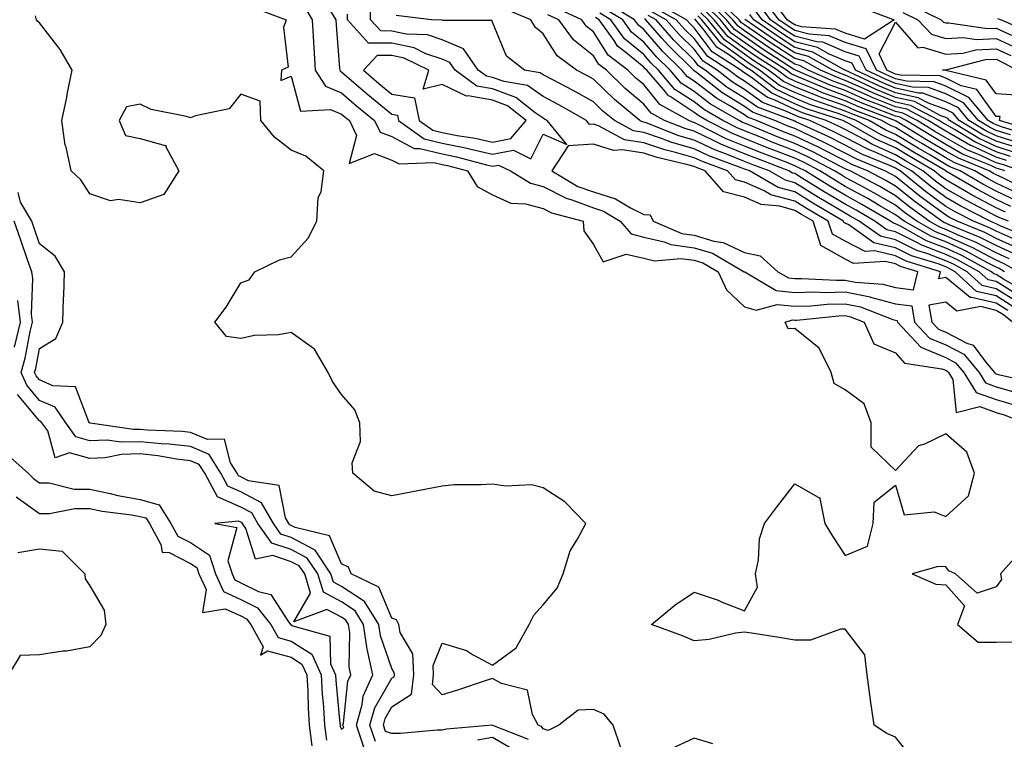
# Model space of a CAD drawing. Units: inches. Extents: x 952643 to 955283, y 7271498 to 7274138.
# Drawn here: x 954194 to 954390, y 7273579 to 7273722 of the extents above; entities that cross this region are included whole.
import ezdxf

# ---------------------------------------------------------------- set-up
doc = ezdxf.new("R2010")
doc.units = ezdxf.units.IN
doc.header["$MEASUREMENT"] = 0
doc.layers.add('Contour_95267271', color=7, linetype='Continuous', true_color=0xd2a2e7)

msp = doc.modelspace()

# ---------------------------------------------------------------- linework, layer by layer
at = {"layer": 'Contour_95267271'}
for points in [[(954360.7, 7273724.57, 3156), (954367.78, 7273721.92, 3156), (954361.89, 7273718.08, 3156), (954358.05, 7273719.25, 3156), (954356.17, 7273720.05, 3156), (954349.42, 7273720.55, 3156), (954348.05, 7273720.9, 3156), (954347.43, 7273721.3, 3156), (954346.54, 7273721.92, 3156), (954342.94, 7273726.81, 3156)], [(954255.06, 7273724.91, 3184), (954256.89, 7273721.92, 3184), (954256.96, 7273720.83, 3184), (954257.64, 7273712.33, 3184), (954257.67, 7273711.92, 3184), (954257.82, 7273711.69, 3184), (954258.05, 7273711.59, 3184), (954260.47, 7273709.5, 3184), (954263.24, 7273707.11, 3184), (954268.05, 7273703.17, 3184), (954269.13, 7273703, 3184), (954269.35, 7273701.92, 3184), (954274.44, 7273698.31, 3184), (954278.05, 7273697.43, 3184), (954282.65, 7273696.52, 3184), (954283.74, 7273696.23, 3184), (954288.05, 7273695.26, 3184), (954292.16, 7273696.03, 3184), (954295.62, 7273694.35, 3184), (954298.05, 7273699.22, 3184), (954302.79, 7273697.18, 3184), (954298.87, 7273701.92, 3184), (954298.34, 7273702.21, 3184), (954298.05, 7273702.38, 3184), (954296.52, 7273703.45, 3184), (954292.66, 7273706.53, 3184), (954288.05, 7273708.23, 3184), (954284.9, 7273708.77, 3184), (954280.59, 7273711.92, 3184), (954279.56, 7273713.43, 3184), (954278.05, 7273714.08, 3184), (954274.78, 7273715.19, 3184), (954272.46, 7273716.33, 3184), (954268.05, 7273717.27, 3184), (954263.42, 7273717.29, 3184), (954259.2, 7273721.92, 3184), (954259.19, 7273723.06, 3184)], [(954390.36, 7273664.23, 3183), (954388.05, 7273665.68, 3183), (954383.14, 7273666.83, 3183), (954382.92, 7273666.79, 3183), (954378.05, 7273670.76, 3183), (954376.64, 7273670.51, 3183), (954376.98, 7273671.92, 3183), (954370.16, 7273674.03, 3183), (954368.05, 7273675.06, 3183), (954363.94, 7273676.03, 3183), (954362.04, 7273675.91, 3183), (954358.05, 7273678, 3183), (954355.53, 7273679.4, 3183), (954354.72, 7273681.92, 3183), (954350.53, 7273684.4, 3183), (954348.05, 7273685.92, 3183), (954343.33, 7273687.2, 3183), (954342.01, 7273687.96, 3183), (954338.05, 7273689.7, 3183), (954336.28, 7273690.15, 3183), (954334.71, 7273691.92, 3183), (954329.83, 7273693.7, 3183), (954328.05, 7273694.54, 3183), (954324.38, 7273695.59, 3183), (954322.23, 7273696.1, 3183), (954318.05, 7273697.51, 3183), (954314.25, 7273698.12, 3183), (954309.07, 7273700.9, 3183), (954308.05, 7273701.23, 3183), (954307.3, 7273701.17, 3183), (954306.68, 7273701.92, 3183), (954301.17, 7273705.04, 3183), (954298.05, 7273706.7, 3183), (954294.98, 7273708.85, 3183), (954290.32, 7273709.65, 3183), (954288.05, 7273710.48, 3183), (954286.83, 7273710.7, 3183), (954285.16, 7273711.92, 3183), (954282.29, 7273716.16, 3183), (954278.05, 7273717.96, 3183), (954275.09, 7273718.96, 3183), (954270.88, 7273719.09, 3183), (954268.05, 7273719.69, 3183), (954265.83, 7273719.7, 3183), (954263.81, 7273721.92, 3183), (954263.8, 7273726.17, 3183)], [(954391.61, 7273675.48, 3175), (954388.05, 7273677.11, 3175), (954384.87, 7273678.74, 3175), (954378.75, 7273681.22, 3175), (954378.05, 7273681.53, 3175), (954377.77, 7273681.64, 3175), (954377.26, 7273681.92, 3175), (954371.94, 7273685.81, 3175), (954368.05, 7273688.89, 3175), (954366.13, 7273690, 3175), (954362.5, 7273691.92, 3175), (954359.36, 7273693.23, 3175), (954358.05, 7273693.92, 3175), (954354.02, 7273695.95, 3175), (954352.75, 7273696.62, 3175), (954348.05, 7273698.85, 3175), (954345.84, 7273699.71, 3175), (954340.46, 7273701.92, 3175), (954338.7, 7273702.57, 3175), (954338.05, 7273703.03, 3175), (954335.14, 7273704.83, 3175), (954332.49, 7273706.36, 3175), (954328.05, 7273709.74, 3175), (954326.74, 7273710.61, 3175), (954325.61, 7273711.92, 3175), (954321.81, 7273715.68, 3175), (954318.05, 7273719.98, 3175), (954316.99, 7273720.86, 3175), (954316.21, 7273721.92, 3175), (954311.13, 7273725, 3175)], [(954389.88, 7273683.75, 3170), (954388.05, 7273684.61, 3170), (954383.27, 7273687.14, 3170), (954382.18, 7273687.79, 3170), (954378.05, 7273690.15, 3170), (954377.03, 7273690.9, 3170), (954375.76, 7273691.92, 3170), (954370.9, 7273694.77, 3170), (954368.05, 7273696.49, 3170), (954364.32, 7273698.19, 3170), (954358.52, 7273701.45, 3170), (954358.05, 7273701.7, 3170), (954357.9, 7273701.77, 3170), (954357.58, 7273701.92, 3170), (954350.4, 7273704.27, 3170), (954348.05, 7273705.22, 3170), (954343.5, 7273707.37, 3170), (954339.73, 7273710.24, 3170), (954338.05, 7273711.42, 3170), (954337.74, 7273711.61, 3170), (954337.35, 7273711.92, 3170), (954331.68, 7273715.55, 3170), (954328.05, 7273720.35, 3170), (954327.26, 7273721.13, 3170), (954326.56, 7273721.92, 3170), (954321.09, 7273724.96, 3170)], [(954392.96, 7273691.92, 3164), (954389.3, 7273693.17, 3164), (954388.05, 7273693.56, 3164), (954384.99, 7273694.98, 3164), (954382.23, 7273696.1, 3164), (954378.05, 7273698.48, 3164), (954375.89, 7273699.76, 3164), (954372.34, 7273701.92, 3164), (954369.53, 7273703.4, 3164), (954368.05, 7273703.74, 3164), (954364.99, 7273704.98, 3164), (954362.17, 7273706.04, 3164), (954358.05, 7273707.87, 3164), (954355.07, 7273708.94, 3164), (954348.23, 7273711.92, 3164), (954348.11, 7273711.98, 3164), (954348.05, 7273712, 3164), (954347.83, 7273712.14, 3164), (954342.01, 7273715.88, 3164), (954338.05, 7273718.58, 3164), (954336.11, 7273719.98, 3164), (954334.52, 7273721.92, 3164), (954331.25, 7273725.12, 3164)], [(954390.11, 7273693.98, 3163), (954388.05, 7273694.63, 3163), (954383.07, 7273696.94, 3163), (954382.97, 7273697, 3163), (954378.05, 7273699.8, 3163), (954376.72, 7273700.59, 3163), (954374.52, 7273701.92, 3163), (954370.3, 7273704.17, 3163), (954368.05, 7273704.66, 3163), (954363.44, 7273706.53, 3163), (954362.87, 7273706.74, 3163), (954358.05, 7273708.88, 3163), (954355.82, 7273709.69, 3163), (954350.69, 7273711.92, 3163), (954349, 7273712.87, 3163), (954348.05, 7273713.11, 3163), (954344.64, 7273715.33, 3163), (954342.7, 7273716.57, 3163), (954338.05, 7273719.74, 3163), (954336.79, 7273720.66, 3163), (954335.76, 7273721.92, 3163), (954331.86, 7273725.73, 3163)], [(954390.92, 7273694.79, 3162), (954388.05, 7273695.7, 3162), (954383.8, 7273697.67, 3162), (954379.92, 7273700.05, 3162), (954378.05, 7273701.12, 3162), (954377.54, 7273701.41, 3162), (954376.71, 7273701.92, 3162), (954371.06, 7273704.93, 3162), (954368.05, 7273705.59, 3162), (954363.55, 7273707.42, 3162), (954361.68, 7273708.29, 3162), (954358.05, 7273709.9, 3162), (954356.57, 7273710.44, 3162), (954353.15, 7273711.92, 3162), (954349.89, 7273713.76, 3162), (954348.05, 7273714.22, 3162), (954343.38, 7273717.25, 3162), (954341.22, 7273718.75, 3162), (954338.05, 7273720.91, 3162), (954337.46, 7273721.33, 3162), (954336.99, 7273721.92, 3162), (954332.46, 7273726.33, 3162)], [(954390.89, 7273699.08, 3158), (954388.05, 7273699.98, 3158), (954386.72, 7273700.59, 3158), (954384.56, 7273701.92, 3158), (954381.6, 7273705.47, 3158), (954378.05, 7273707.21, 3158), (954374.62, 7273708.49, 3158), (954371.41, 7273708.56, 3158), (954368.05, 7273709.3, 3158), (954366.18, 7273710.05, 3158), (954362.21, 7273711.92, 3158), (954360.86, 7273714.73, 3158), (954358.05, 7273715.59, 3158), (954353.6, 7273717.47, 3158), (954352.42, 7273717.55, 3158), (954348.05, 7273718.68, 3158), (954346.09, 7273719.96, 3158), (954343.23, 7273721.92, 3158), (954341.04, 7273724.91, 3158)], [(954395.02, 7273698.89, 3157), (954389.33, 7273700.64, 3157), (954388.05, 7273701.05, 3157), (954387.45, 7273701.32, 3157), (954386.49, 7273701.92, 3157), (954382.66, 7273706.53, 3157), (954378.05, 7273708.78, 3157), (954375.76, 7273709.63, 3157), (954370.22, 7273709.75, 3157), (954368.05, 7273710.23, 3157), (954366.85, 7273710.72, 3157), (954364.28, 7273711.92, 3157), (954362.27, 7273716.14, 3157), (954358.05, 7273717.43, 3157), (954354.89, 7273718.76, 3157), (954350.92, 7273719.05, 3157), (954348.05, 7273719.79, 3157), (954346.76, 7273720.63, 3157), (954344.89, 7273721.92, 3157), (954341.99, 7273725.86, 3157)], [(954371.05, 7273724.92, 3158), (954377.13, 7273721.92, 3158), (954377.58, 7273721.45, 3158), (954378.05, 7273721.3, 3158), (954378.63, 7273721.34, 3158), (954386.32, 7273720.19, 3158), (954388.05, 7273720.27, 3158), (954391.12, 7273718.85, 3158)], [(954240.5, 7273724.37, 3182), (954247.04, 7273721.92, 3182), (954246.51, 7273720.38, 3182), (954247.43, 7273712.54, 3182), (954246.13, 7273711.92, 3182), (954246, 7273709.87, 3182), (954248.05, 7273710.7, 3182), (954249.9, 7273703.77, 3182), (954255.86, 7273704.11, 3182), (954258.05, 7273703.21, 3182), (954258.74, 7273702.61, 3182), (954259.59, 7273701.92, 3182), (954261.04, 7273698.93, 3182), (954259.53, 7273693.4, 3182), (954264.6, 7273695.37, 3182), (954268.05, 7273694.07, 3182), (954269.45, 7273693.32, 3182), (954276.36, 7273693.61, 3182), (954278.05, 7273693.2, 3182), (954279.11, 7273692.98, 3182), (954283.06, 7273691.92, 3182), (954284.99, 7273688.86, 3182), (954288.05, 7273687.2, 3182), (954291.64, 7273685.51, 3182), (954294.58, 7273685.39, 3182), (954298.05, 7273684.49, 3182), (954299.75, 7273683.62, 3182), (954306.05, 7273681.92, 3182), (954306.13, 7273680, 3182), (954308.05, 7273677.33, 3182), (954310, 7273673.87, 3182), (954314.56, 7273675.41, 3182), (954318.05, 7273674.58, 3182), (954320.21, 7273674.08, 3182), (954325.42, 7273674.55, 3182), (954328.05, 7273674.2, 3182), (954329.8, 7273673.67, 3182), (954332.82, 7273671.92, 3182), (954334.47, 7273668.34, 3182), (954338.05, 7273664.92, 3182), (954340.4, 7273664.27, 3182), (954344.54, 7273665.43, 3182), (954348.05, 7273665.05, 3182), (954351.26, 7273665.13, 3182), (954354.51, 7273665.46, 3182), (954358.05, 7273665.55, 3182), (954361.08, 7273664.95, 3182), (954367.55, 7273662.42, 3182), (954368.05, 7273662.28, 3182), (954368.37, 7273662.24, 3182), (954368.43, 7273661.92, 3182), (954373.07, 7273656.94, 3182), (954378.05, 7273654.87, 3182), (954379.99, 7273653.86, 3182), (954381.62, 7273651.92, 3182), (954384.08, 7273647.95, 3182), (954388.05, 7273646.54, 3182), (954391.64, 7273645.51, 3182)], [(954250.65, 7273724.52, 3183), (954252.23, 7273721.92, 3183), (954252.48, 7273717.49, 3183), (954252.52, 7273716.39, 3183), (954252.78, 7273711.92, 3183), (954254.85, 7273708.72, 3183), (954258.05, 7273707.4, 3183), (954260.99, 7273704.86, 3183), (954264.61, 7273701.92, 3183), (954265.74, 7273699.61, 3183), (954268.05, 7273698.73, 3183), (954272.48, 7273696.35, 3183), (954273.57, 7273696.4, 3183), (954278.05, 7273695.31, 3183), (954280.88, 7273694.75, 3183), (954286.82, 7273693.15, 3183), (954288.05, 7273692.87, 3183), (954289.22, 7273693.09, 3183), (954291.62, 7273691.92, 3183), (954295.59, 7273689.46, 3183), (954298.05, 7273688.82, 3183), (954302.62, 7273686.49, 3183), (954303.8, 7273686.17, 3183), (954308.05, 7273684.6, 3183), (954310.09, 7273683.96, 3183), (954313.41, 7273681.92, 3183), (954315.54, 7273679.41, 3183), (954318.05, 7273678.8, 3183), (954322.09, 7273677.88, 3183), (954323.43, 7273677.3, 3183), (954328.05, 7273676.68, 3183), (954331.7, 7273675.57, 3183), (954338.02, 7273671.92, 3183), (954338.03, 7273671.9, 3183), (954338.05, 7273671.88, 3183), (954338.11, 7273671.86, 3183), (954344.33, 7273668.2, 3183), (954348.05, 7273667.79, 3183), (954352.06, 7273667.91, 3183), (954353.94, 7273667.81, 3183), (954358.05, 7273667.91, 3183), (954363.03, 7273666.9, 3183), (954363.09, 7273666.88, 3183), (954368.05, 7273665.51, 3183), (954371.28, 7273665.15, 3183), (954371.87, 7273661.92, 3183), (954374.85, 7273658.72, 3183), (954378.05, 7273657.39, 3183), (954381.65, 7273655.52, 3183), (954384.66, 7273651.92, 3183), (954385.96, 7273649.83, 3183), (954388.05, 7273649.08, 3183), (954392.01, 7273647.96, 3183)], [(954392.12, 7273665.99, 3181), (954388.05, 7273668.53, 3181), (954385.31, 7273669.18, 3181), (954382.3, 7273671.92, 3181), (954379.56, 7273673.43, 3181), (954378.05, 7273674.1, 3181), (954374.51, 7273675.46, 3181), (954372.29, 7273676.16, 3181), (954368.05, 7273678.25, 3181), (954365.07, 7273678.94, 3181), (954360.86, 7273681.92, 3181), (954359.09, 7273682.96, 3181), (954358.05, 7273683.53, 3181), (954354.06, 7273685.91, 3181), (954352.8, 7273686.67, 3181), (954348.05, 7273689.57, 3181), (954346.2, 7273690.07, 3181), (954342.97, 7273691.92, 3181), (954339.41, 7273693.28, 3181), (954338.05, 7273693.82, 3181), (954334.85, 7273695.12, 3181), (954332.21, 7273696.08, 3181), (954328.05, 7273698.03, 3181), (954325.04, 7273698.91, 3181), (954318.51, 7273701.46, 3181), (954318.05, 7273701.62, 3181), (954317.79, 7273701.66, 3181), (954317.3, 7273701.92, 3181), (954312.22, 7273706.09, 3181), (954308.05, 7273710.15, 3181), (954306.91, 7273710.78, 3181), (954304.73, 7273711.92, 3181), (954300.88, 7273714.75, 3181), (954298.05, 7273719.11, 3181), (954296.54, 7273720.41, 3181), (954295.66, 7273721.92, 3181), (954290.3, 7273724.17, 3181)], [(954393, 7273666.87, 3180), (954388.05, 7273669.95, 3180), (954386.46, 7273670.33, 3180), (954384.71, 7273671.92, 3180), (954380.41, 7273674.28, 3180), (954378.05, 7273675.34, 3180), (954373.3, 7273677.17, 3180), (954372.17, 7273677.8, 3180), (954368.05, 7273679.84, 3180), (954366.36, 7273680.23, 3180), (954363.98, 7273681.92, 3180), (954360.25, 7273684.12, 3180), (954358.05, 7273685.31, 3180), (954353.91, 7273687.78, 3180), (954349.41, 7273690.56, 3180), (954348.05, 7273691.39, 3180), (954347.63, 7273691.5, 3180), (954346.91, 7273691.92, 3180), (954340.49, 7273694.36, 3180), (954338.05, 7273695.34, 3180), (954333.37, 7273697.24, 3180), (954332.06, 7273697.91, 3180), (954328.05, 7273699.79, 3180), (954326.4, 7273700.27, 3180), (954322.17, 7273701.92, 3180), (954319.52, 7273703.39, 3180), (954318.05, 7273705.2, 3180), (954314.39, 7273708.26, 3180), (954310.64, 7273711.92, 3180), (954309.17, 7273713.04, 3180), (954308.05, 7273714.8, 3180), (954304.09, 7273717.96, 3180), (954301.19, 7273721.92, 3180), (954299.04, 7273722.91, 3180)], [(954393.99, 7273667.86, 3179), (954389.5, 7273670.47, 3179), (954388.05, 7273671.37, 3179), (954387.61, 7273671.48, 3179), (954387.12, 7273671.92, 3179), (954381.27, 7273675.14, 3179), (954378.05, 7273676.58, 3179), (954374.19, 7273678.06, 3179), (954369.03, 7273680.94, 3179), (954368.05, 7273681.43, 3179), (954367.65, 7273681.52, 3179), (954367.09, 7273681.92, 3179), (954361.4, 7273685.27, 3179), (954358.05, 7273687.09, 3179), (954355.02, 7273688.89, 3179), (954350.12, 7273691.92, 3179), (954348.76, 7273692.63, 3179), (954348.05, 7273692.96, 3179), (954346.34, 7273693.63, 3179), (954341.58, 7273695.45, 3179), (954338.05, 7273696.85, 3179), (954334.45, 7273698.32, 3179), (954328.76, 7273701.21, 3179), (954328.05, 7273701.54, 3179), (954327.76, 7273701.63, 3179), (954327.01, 7273701.92, 3179), (954321.25, 7273705.12, 3179), (954318.05, 7273709.06, 3179), (954316.49, 7273710.36, 3179), (954314.9, 7273711.92, 3179), (954311.01, 7273714.88, 3179), (954308.05, 7273719.54, 3179), (954306.72, 7273720.59, 3179), (954305.76, 7273721.92, 3179), (954300.47, 7273724.34, 3179)], [(954392.43, 7273671.92, 3177), (954389.64, 7273673.51, 3177), (954388.05, 7273674.23, 3177), (954383.27, 7273676.7, 3177), (954382.98, 7273676.85, 3177), (954378.05, 7273679.05, 3177), (954375.98, 7273679.85, 3177), (954372.27, 7273681.92, 3177), (954369.83, 7273683.7, 3177), (954368.05, 7273685.11, 3177), (954363.73, 7273687.6, 3177), (954360.83, 7273689.14, 3177), (954358.05, 7273690.65, 3177), (954357.25, 7273691.12, 3177), (954355.96, 7273691.92, 3177), (954350.76, 7273694.63, 3177), (954348.05, 7273695.91, 3177), (954343.72, 7273697.59, 3177), (954341.44, 7273698.53, 3177), (954338.05, 7273699.89, 3177), (954336.6, 7273700.47, 3177), (954333.77, 7273701.92, 3177), (954330.15, 7273704.02, 3177), (954328.05, 7273705.61, 3177), (954324.24, 7273708.11, 3177), (954320.97, 7273711.92, 3177), (954319.5, 7273713.37, 3177), (954318.05, 7273715.03, 3177), (954314.26, 7273718.13, 3177), (954311.55, 7273721.92, 3177), (954309.37, 7273723.24, 3177)], [(954390.63, 7273674.5, 3176), (954388.05, 7273675.67, 3176), (954383.93, 7273677.8, 3176), (954380.99, 7273678.98, 3176), (954378.05, 7273680.29, 3176), (954376.88, 7273680.75, 3176), (954374.77, 7273681.92, 3176), (954370.88, 7273684.75, 3176), (954368.05, 7273687.01, 3176), (954364.93, 7273688.8, 3176), (954359.04, 7273691.92, 3176), (954358.34, 7273692.21, 3176), (954358.05, 7273692.36, 3176), (954357.15, 7273692.82, 3176), (954351.75, 7273695.62, 3176), (954348.05, 7273697.38, 3176), (954344.78, 7273698.65, 3176), (954338.9, 7273701.07, 3176), (954338.05, 7273701.41, 3176), (954337.69, 7273701.56, 3176), (954336.98, 7273701.92, 3176), (954331.32, 7273705.19, 3176), (954328.05, 7273707.67, 3176), (954325.49, 7273709.36, 3176), (954323.28, 7273711.92, 3176), (954320.65, 7273714.52, 3176), (954318.05, 7273717.51, 3176), (954315.62, 7273719.49, 3176), (954313.88, 7273721.92, 3176), (954310.25, 7273724.12, 3176)], [(954394.76, 7273678.63, 3172), (954389, 7273680.97, 3172), (954388.05, 7273681.4, 3172), (954387.71, 7273681.58, 3172), (954386.86, 7273681.92, 3172), (954381.05, 7273684.92, 3172), (954378.05, 7273686.64, 3172), (954375.01, 7273688.88, 3172), (954371.22, 7273691.92, 3172), (954369.22, 7273693.09, 3172), (954368.05, 7273693.8, 3172), (954364.59, 7273695.38, 3172), (954362.42, 7273696.29, 3172), (954358.05, 7273698.59, 3172), (954355.83, 7273699.7, 3172), (954351.05, 7273701.92, 3172), (954348.79, 7273702.66, 3172), (954348.05, 7273702.96, 3172), (954346.09, 7273703.88, 3172), (954341.66, 7273705.53, 3172), (954338.05, 7273708.06, 3172), (954335.67, 7273709.54, 3172), (954332.64, 7273711.92, 3172), (954329.84, 7273713.71, 3172), (954328.05, 7273716.07, 3172), (954325.11, 7273718.98, 3172), (954322.52, 7273721.92, 3172), (954319.65, 7273723.52, 3172)], [(954390.48, 7273681.92, 3171), (954388.76, 7273682.63, 3171), (954388.05, 7273682.96, 3171), (954385.81, 7273684.16, 3171), (954382.17, 7273686.04, 3171), (954378.05, 7273688.39, 3171), (954376.02, 7273689.89, 3171), (954373.5, 7273691.92, 3171), (954370.06, 7273693.93, 3171), (954368.05, 7273695.14, 3171), (954363.39, 7273697.26, 3171), (954361.81, 7273698.16, 3171), (954358.05, 7273700.14, 3171), (954356.87, 7273700.74, 3171), (954354.32, 7273701.92, 3171), (954349.59, 7273703.46, 3171), (954348.05, 7273704.09, 3171), (954343.94, 7273706.03, 3171), (954342.64, 7273706.51, 3171), (954338.05, 7273709.74, 3171), (954336.7, 7273710.57, 3171), (954334.99, 7273711.92, 3171), (954330.76, 7273714.63, 3171), (954328.05, 7273718.21, 3171), (954326.18, 7273720.05, 3171), (954324.53, 7273721.92, 3171), (954320.36, 7273724.23, 3171)], [(954392.59, 7273687.38, 3167), (954388.05, 7273689.52, 3167), (954386.49, 7273690.36, 3167), (954383.81, 7273691.92, 3167), (954379.72, 7273693.59, 3167), (954378.05, 7273694.54, 3167), (954373.41, 7273697.28, 3167), (954371.58, 7273698.39, 3167), (954368.05, 7273700.52, 3167), (954367.09, 7273700.96, 3167), (954365.37, 7273701.92, 3167), (954360.06, 7273703.93, 3167), (954358.05, 7273704.82, 3167), (954353.51, 7273706.46, 3167), (954352.82, 7273706.69, 3167), (954348.05, 7273708.61, 3167), (954345.8, 7273709.67, 3167), (954342.84, 7273711.92, 3167), (954339.92, 7273713.8, 3167), (954338.05, 7273715.07, 3167), (954334.08, 7273717.95, 3167), (954330.83, 7273721.92, 3167), (954329.43, 7273723.3, 3167)], [(954394.26, 7273688.13, 3166), (954389.49, 7273690.48, 3166), (954388.05, 7273691.16, 3166), (954387.55, 7273691.42, 3166), (954386.7, 7273691.92, 3166), (954380.56, 7273694.43, 3166), (954378.05, 7273695.86, 3166), (954374.24, 7273698.11, 3166), (954368.19, 7273701.78, 3166), (954368.05, 7273701.86, 3166), (954368.01, 7273701.88, 3166), (954367.94, 7273701.92, 3166), (954360.76, 7273704.63, 3166), (954358.05, 7273705.84, 3166), (954353.58, 7273707.45, 3166), (954351.7, 7273708.27, 3166), (954348.05, 7273709.74, 3166), (954346.57, 7273710.44, 3166), (954344.62, 7273711.92, 3166), (954340.62, 7273714.49, 3166), (954338.05, 7273716.24, 3166), (954334.75, 7273718.62, 3166), (954332.06, 7273721.92, 3166), (954330.03, 7273723.9, 3166)], [(954389.76, 7273691.92, 3165), (954388.49, 7273692.36, 3165), (954388.05, 7273692.5, 3165), (954386.99, 7273692.98, 3165), (954381.4, 7273695.27, 3165), (954378.05, 7273697.17, 3165), (954375.06, 7273698.93, 3165), (954370.15, 7273701.92, 3165), (954368.78, 7273702.65, 3165), (954368.05, 7273702.81, 3165), (954366.56, 7273703.41, 3165), (954361.47, 7273705.34, 3165), (954358.05, 7273706.85, 3165), (954354.33, 7273708.2, 3165), (954349.81, 7273710.16, 3165), (954348.05, 7273710.87, 3165), (954347.34, 7273711.21, 3165), (954346.4, 7273711.92, 3165), (954341.31, 7273715.18, 3165), (954338.05, 7273717.41, 3165), (954335.43, 7273719.3, 3165), (954333.29, 7273721.92, 3165), (954330.64, 7273724.51, 3165)], [(954392.54, 7273696.41, 3160), (954388.05, 7273697.84, 3160), (954385.27, 7273699.14, 3160), (954380.73, 7273701.92, 3160), (954379.51, 7273703.38, 3160), (954378.05, 7273704.09, 3160), (954374.59, 7273705.38, 3160), (954372.58, 7273706.45, 3160), (954368.05, 7273707.45, 3160), (954364.87, 7273708.74, 3160), (954358.07, 7273711.92, 3160), (954358.06, 7273711.93, 3160), (954358.03, 7273711.94, 3160), (954351.65, 7273715.52, 3160), (954348.05, 7273716.45, 3160), (954344.73, 7273718.6, 3160), (954339.92, 7273721.92, 3160), (954339.13, 7273723, 3160)], [(954392.46, 7273697.51, 3159), (954388.05, 7273698.91, 3159), (954385.99, 7273699.86, 3159), (954382.64, 7273701.92, 3159), (954380.56, 7273704.43, 3159), (954378.05, 7273705.65, 3159), (954373.48, 7273707.35, 3159), (954372.6, 7273707.37, 3159), (954368.05, 7273708.38, 3159), (954365.53, 7273709.4, 3159), (954360.14, 7273711.92, 3159), (954359.47, 7273713.34, 3159), (954358.05, 7273713.77, 3159), (954354.87, 7273715.1, 3159), (954352.54, 7273716.41, 3159), (954348.05, 7273717.56, 3159), (954345.41, 7273719.28, 3159), (954341.58, 7273721.92, 3159), (954340.08, 7273723.95, 3159)], [(954369.51, 7273723.38, 3157), (954372.49, 7273721.92, 3157), (954375.2, 7273719.07, 3157), (954378.05, 7273718.19, 3157), (954381.54, 7273718.43, 3157), (954384.17, 7273718.04, 3157), (954388.05, 7273718.22, 3157), (954392.36, 7273716.23, 3157)], [(954313.54, 7273577.41, 3182), (954312.01, 7273581.92, 3182), (954310.21, 7273584.08, 3182), (954308.05, 7273585.04, 3182), (954305.06, 7273584.91, 3182), (954301.21, 7273581.92, 3182), (954299.09, 7273580.88, 3182), (954298.05, 7273581.15, 3182), (954297.78, 7273581.65, 3182), (954297.1, 7273581.92, 3182), (954295.96, 7273584.01, 3182), (954294.96, 7273588.83, 3182), (954289.8, 7273590.17, 3182), (954288.05, 7273591.19, 3182), (954286.99, 7273590.86, 3182), (954281.09, 7273588.88, 3182), (954278.05, 7273587.96, 3182), (954276.08, 7273589.95, 3182), (954276.32, 7273591.92, 3182), (954276.21, 7273593.76, 3182), (954278.05, 7273598.19, 3182), (954282.84, 7273596.71, 3182), (954284.02, 7273595.95, 3182), (954288.05, 7273593.82, 3182), (954292.69, 7273597.28, 3182), (954295.32, 7273601.92, 3182), (954296.24, 7273603.73, 3182), (954298.05, 7273605.82, 3182), (954300.88, 7273609.09, 3182), (954302.06, 7273611.92, 3182), (954303.46, 7273616.51, 3182), (954304.93, 7273618.8, 3182), (954306.56, 7273621.92, 3182), (954302.4, 7273626.27, 3182), (954298.05, 7273629.05, 3182), (954295.76, 7273629.63, 3182), (954290.6, 7273629.37, 3182), (954288.05, 7273629.77, 3182), (954285.73, 7273629.6, 3182), (954280.39, 7273629.58, 3182), (954278.05, 7273629.37, 3182), (954274.9, 7273628.77, 3182), (954271.79, 7273628.18, 3182), (954268.05, 7273627.46, 3182), (954264.51, 7273628.38, 3182), (954260.31, 7273631.92, 3182), (954260.12, 7273633.99, 3182), (954261.78, 7273638.19, 3182), (954261.65, 7273641.92, 3182), (954260.66, 7273644.53, 3182), (954258.05, 7273647.57, 3182), (954256.24, 7273650.11, 3182), (954255.36, 7273651.92, 3182), (954252.66, 7273656.53, 3182), (954248.05, 7273659.82, 3182), (954245.53, 7273659.4, 3182), (954240.72, 7273659.25, 3182), (954238.05, 7273658.64, 3182), (954235.17, 7273659.04, 3182), (954232.89, 7273661.92, 3182), (954235.09, 7273664.88, 3182), (954238.05, 7273669.72, 3182), (954239.67, 7273670.3, 3182), (954240.8, 7273671.92, 3182), (954245.72, 7273674.25, 3182), (954248.05, 7273674.88, 3182), (954251.41, 7273678.56, 3182), (954253.12, 7273681.92, 3182), (954253.4, 7273686.57, 3182), (954254, 7273687.87, 3182), (954254.53, 7273691.92, 3182), (954250.95, 7273694.82, 3182), (954248.05, 7273696.03, 3182), (954244.74, 7273698.61, 3182), (954241.98, 7273701.92, 3182), (954241.88, 7273705.75, 3182), (954238.05, 7273707.18, 3182), (954235.73, 7273704.24, 3182), (954229.02, 7273702.89, 3182), (954228.05, 7273702.45, 3182), (954227.27, 7273702.7, 3182), (954220.24, 7273704.11, 3182), (954218.05, 7273705.16, 3182), (954215.35, 7273704.62, 3182), (954213.86, 7273701.92, 3182), (954215.1, 7273698.97, 3182), (954218.05, 7273698.35, 3182), (954223.02, 7273696.95, 3182), (954223.17, 7273697.04, 3182), (954223.1, 7273696.87, 3182), (954225.75, 7273691.92, 3182), (954222.73, 7273687.24, 3182), (954218.05, 7273685.56, 3182), (954213.72, 7273686.25, 3182), (954212.12, 7273685.99, 3182), (954208.05, 7273687.38, 3182), (954206.28, 7273690.15, 3182), (954204.36, 7273691.92, 3182), (954203.31, 7273696.66, 3182), (954203.17, 7273697.04, 3182), (954202.45, 7273701.92, 3182), (954203.46, 7273706.51, 3182), (954203.63, 7273707.5, 3182), (954204.52, 7273711.92, 3182), (954202.16, 7273716.03, 3182), (954198.05, 7273721.3, 3182), (954197.72, 7273721.59, 3182), (954197.48, 7273721.92, 3182), (954197.24, 7273722.73, 3182)], [(954391.24, 7273665.11, 3182), (954388.05, 7273667.11, 3182), (954384.15, 7273668.02, 3182), (954379.89, 7273671.92, 3182), (954378.7, 7273672.57, 3182), (954378.05, 7273672.87, 3182), (954376.52, 7273673.45, 3182), (954371.22, 7273675.09, 3182), (954368.05, 7273676.66, 3182), (954363.78, 7273677.65, 3182), (954358.77, 7273681.2, 3182), (954358.05, 7273681.58, 3182), (954357.83, 7273681.7, 3182), (954357.76, 7273681.92, 3182), (954351.66, 7273685.53, 3182), (954348.05, 7273687.74, 3182), (954344.77, 7273688.64, 3182), (954339.04, 7273691.92, 3182), (954338.32, 7273692.19, 3182), (954338.05, 7273692.3, 3182), (954337.41, 7273692.56, 3182), (954331.02, 7273694.89, 3182), (954328.05, 7273696.29, 3182), (954323.67, 7273697.55, 3182), (954321.61, 7273698.36, 3182), (954318.05, 7273699.57, 3182), (954316.02, 7273699.89, 3182), (954312.23, 7273701.92, 3182), (954309.93, 7273703.8, 3182), (954308.05, 7273705.64, 3182), (954304.02, 7273707.89, 3182), (954299.99, 7273709.98, 3182), (954298.05, 7273711.01, 3182), (954297.51, 7273711.38, 3182), (954294.4, 7273711.92, 3182), (954290.83, 7273714.7, 3182), (954288.05, 7273721.47, 3182), (954287.93, 7273721.8, 3182), (954278.2, 7273721.77, 3182), (954278.05, 7273721.83, 3182), (954277.98, 7273721.85, 3182), (954275.91, 7273721.92, 3182), (954268.9, 7273722.77, 3182)], [(954389.72, 7273671.92, 3178), (954388.66, 7273672.53, 3178), (954388.05, 7273672.8, 3178), (954386.22, 7273673.75, 3178), (954382.13, 7273676, 3178), (954378.05, 7273677.82, 3178), (954375.09, 7273678.96, 3178), (954369.78, 7273681.92, 3178), (954368.78, 7273682.65, 3178), (954368.05, 7273683.23, 3178), (954364.96, 7273685.01, 3178), (954362.55, 7273686.42, 3178), (954358.05, 7273688.86, 3178), (954356.14, 7273690.01, 3178), (954353.04, 7273691.92, 3178), (954349.76, 7273693.63, 3178), (954348.05, 7273694.44, 3178), (954343.93, 7273696.04, 3178), (954342.66, 7273696.53, 3178), (954338.05, 7273698.38, 3178), (954335.53, 7273699.4, 3178), (954330.57, 7273701.92, 3178), (954328.97, 7273702.84, 3178), (954328.05, 7273703.54, 3178), (954323.29, 7273706.68, 3178), (954322.98, 7273706.85, 3178), (954322.38, 7273707.59, 3178), (954318.65, 7273711.92, 3178), (954318.34, 7273712.21, 3178), (954318.05, 7273712.55, 3178), (954314.51, 7273715.46, 3178), (954312.85, 7273716.72, 3178), (954312.17, 7273717.8, 3178), (954309.21, 7273721.92, 3178), (954308.49, 7273722.36, 3178)], [(954392.61, 7273676.48, 3174), (954388.05, 7273678.53, 3174), (954385.81, 7273679.68, 3174), (954380.3, 7273681.92, 3174), (954378.81, 7273682.68, 3174), (954378.05, 7273683.12, 3174), (954373.44, 7273686.53, 3174), (954372.99, 7273686.86, 3174), (954368.05, 7273690.79, 3174), (954367.33, 7273691.2, 3174), (954365.97, 7273691.92, 3174), (954360.37, 7273694.24, 3174), (954358.05, 7273695.47, 3174), (954353.76, 7273697.63, 3174), (954351.1, 7273698.87, 3174), (954348.05, 7273700.33, 3174), (954346.9, 7273700.77, 3174), (954344.1, 7273701.92, 3174), (954339.69, 7273703.56, 3174), (954338.05, 7273704.71, 3174), (954333.6, 7273707.47, 3174), (954328.52, 7273711.45, 3174), (954328.05, 7273711.81, 3174), (954327.98, 7273711.85, 3174), (954327.92, 7273711.92, 3174), (954322.96, 7273716.83, 3174), (954321.68, 7273718.29, 3174), (954318.48, 7273721.92, 3174), (954318.21, 7273722.08, 3174)], [(954391.61, 7273678.36, 3173), (954388.05, 7273679.97, 3173), (954386.76, 7273680.63, 3173), (954383.58, 7273681.92, 3173), (954379.93, 7273683.8, 3173), (954378.05, 7273684.88, 3173), (954374, 7273687.87, 3173), (954368.96, 7273691.92, 3173), (954368.38, 7273692.25, 3173), (954368.05, 7273692.46, 3173), (954367.06, 7273692.91, 3173), (954361.4, 7273695.27, 3173), (954358.05, 7273697.03, 3173), (954354.8, 7273698.67, 3173), (954348.28, 7273701.69, 3173), (954348.05, 7273701.79, 3173), (954347.96, 7273701.83, 3173), (954347.75, 7273701.92, 3173), (954340.68, 7273704.55, 3173), (954338.05, 7273706.39, 3173), (954334.63, 7273708.5, 3173), (954330.28, 7273711.92, 3173), (954328.92, 7273712.79, 3173), (954328.05, 7273713.94, 3173), (954324.04, 7273717.91, 3173), (954320.5, 7273721.92, 3173), (954318.93, 7273722.8, 3173)], [(954390.99, 7273684.86, 3169), (954388.05, 7273686.25, 3169), (954384.35, 7273688.22, 3169), (954378.08, 7273691.89, 3169), (954378.03, 7273691.92, 3169), (954371.74, 7273695.61, 3169), (954368.05, 7273697.83, 3169), (954365.24, 7273699.11, 3169), (954360.25, 7273701.92, 3169), (954358.66, 7273702.53, 3169), (954358.05, 7273702.79, 3169), (954356.68, 7273703.29, 3169), (954351.2, 7273705.07, 3169), (954348.05, 7273706.34, 3169), (954344.27, 7273708.14, 3169), (954339.3, 7273711.92, 3169), (954338.54, 7273712.41, 3169), (954338.05, 7273712.74, 3169), (954335.1, 7273714.87, 3169), (954332.6, 7273716.47, 3169), (954329.8, 7273720.17, 3169), (954328.37, 7273721.92, 3169), (954328.21, 7273722.08, 3169)], [(954392.1, 7273685.97, 3168), (954388.05, 7273687.88, 3168), (954385.41, 7273689.28, 3168), (954380.92, 7273691.92, 3168), (954378.88, 7273692.75, 3168), (954378.05, 7273693.23, 3168), (954374.87, 7273695.1, 3168), (954372.57, 7273696.44, 3168), (954368.05, 7273699.18, 3168), (954366.17, 7273700.04, 3168), (954362.82, 7273701.92, 3168), (954359.36, 7273703.23, 3168), (954358.05, 7273703.8, 3168), (954355.1, 7273704.87, 3168), (954352.01, 7273705.88, 3168), (954348.05, 7273707.48, 3168), (954345.03, 7273708.9, 3168), (954341.08, 7273711.92, 3168), (954339.23, 7273713.1, 3168), (954338.05, 7273713.9, 3168), (954333.39, 7273717.26, 3168), (954329.6, 7273721.92, 3168), (954328.82, 7273722.69, 3168)], [(954391.73, 7273695.6, 3161), (954388.05, 7273696.77, 3161), (954384.53, 7273698.4, 3161), (954378.8, 7273701.92, 3161), (954378.46, 7273702.33, 3161), (954378.05, 7273702.53, 3161), (954377.08, 7273702.89, 3161), (954371.82, 7273705.69, 3161), (954368.05, 7273706.52, 3161), (954364.2, 7273708.07, 3161), (954359.86, 7273710.11, 3161), (954358.05, 7273710.91, 3161), (954357.31, 7273711.18, 3161), (954355.61, 7273711.92, 3161), (954350.77, 7273714.64, 3161), (954348.05, 7273715.34, 3161), (954344.06, 7273717.93, 3161), (954338.27, 7273721.92, 3161), (954338.18, 7273722.05, 3161)], [(954395.86, 7273699.73, 3156), (954388.71, 7273701.92, 3156), (954388.83, 7273702.7, 3156), (954388.05, 7273702.75, 3156), (954384.21, 7273708.08, 3156), (954381.14, 7273708.83, 3156), (954378.05, 7273710.34, 3156), (954376.9, 7273710.77, 3156), (954369.03, 7273710.94, 3156), (954368.05, 7273711.16, 3156), (954367.5, 7273711.37, 3156), (954366.35, 7273711.92, 3156), (954364.8, 7273715.17, 3156), (954368.05, 7273721.45, 3156), (954372.5, 7273716.37, 3156), (954373.5, 7273716.47, 3156), (954378.05, 7273715.07, 3156), (954381.44, 7273715.31, 3156), (954384, 7273715.97, 3156), (954388.05, 7273716.16, 3156), (954390.95, 7273714.82, 3156)], [(954388.33, 7273722.2, 3159), (954389.06, 7273721.92, 3159), (954395.34, 7273719.21, 3159)], [(954393, 7273706.87, 3155), (954388.05, 7273707.2, 3155), (954386.08, 7273709.95, 3155), (954378.09, 7273711.88, 3155), (954378.05, 7273711.9, 3155), (954378.03, 7273711.9, 3155), (954377.37, 7273711.92, 3155), (954377.99, 7273711.98, 3155), (954378.05, 7273711.96, 3155), (954378.09, 7273711.96, 3155), (954385.96, 7273714.01, 3155), (954388.05, 7273714.11, 3155), (954389.54, 7273713.41, 3155), (954392.26, 7273711.92, 3155)], [(954295.18, 7273579.05, 3183), (954288.11, 7273581.86, 3183), (954288.05, 7273581.9, 3183), (954288.02, 7273581.89, 3183), (954278.86, 7273581.11, 3183), (954278.05, 7273580.9, 3183), (954277.02, 7273580.89, 3183), (954269.73, 7273580.24, 3183), (954268.05, 7273580.23, 3183), (954266.77, 7273580.64, 3183), (954266.35, 7273581.92, 3183), (954266.72, 7273583.25, 3183), (954268.05, 7273585.53, 3183), (954271.94, 7273588.03, 3183), (954272.42, 7273591.92, 3183), (954272.18, 7273596.05, 3183), (954269.7, 7273600.27, 3183), (954269.41, 7273601.92, 3183), (954268.93, 7273602.8, 3183), (954268.05, 7273603.16, 3183), (954265.43, 7273609.3, 3183), (954259.96, 7273611.92, 3183), (954259.39, 7273613.26, 3183), (954258.05, 7273613.93, 3183), (954255.65, 7273619.52, 3183), (954248.85, 7273621.12, 3183), (954248.05, 7273621.54, 3183), (954247.77, 7273621.64, 3183), (954247.56, 7273621.92, 3183), (954246.93, 7273623.04, 3183), (954245.63, 7273629.5, 3183), (954239.55, 7273630.42, 3183), (954238.05, 7273631.22, 3183), (954237.56, 7273631.43, 3183), (954237.3, 7273631.92, 3183), (954235.99, 7273633.98, 3183), (954234.8, 7273638.67, 3183), (954231.39, 7273638.58, 3183), (954228.05, 7273640.03, 3183), (954226.35, 7273640.22, 3183), (954219.51, 7273640.46, 3183), (954218.05, 7273640.61, 3183), (954216.7, 7273640.57, 3183), (954208.09, 7273641.88, 3183), (954208.05, 7273641.88, 3183), (954208.02, 7273641.89, 3183), (954207.99, 7273641.92, 3183), (954207.87, 7273642.1, 3183), (954205.19, 7273649.06, 3183), (954200.69, 7273649.28, 3183), (954198.05, 7273650.46, 3183), (954197.39, 7273651.26, 3183), (954197.08, 7273651.92, 3183), (954197.29, 7273652.68, 3183), (954198.05, 7273656.65, 3183), (954201.32, 7273658.65, 3183), (954202.71, 7273661.92, 3183), (954202.84, 7273666.71, 3183), (954202.88, 7273667.09, 3183), (954202.99, 7273671.92, 3183), (954201.15, 7273675.02, 3183), (954198.05, 7273677.42, 3183), (954196.91, 7273680.78, 3183), (954196.49, 7273681.92, 3183), (954194.25, 7273685.72, 3183), (954193.78, 7273687.65, 3183)], [(954264.77, 7273578.64, 3184), (954263.67, 7273581.92, 3184), (954264.62, 7273585.35, 3184), (954268.05, 7273591.23, 3184), (954268.47, 7273591.5, 3184), (954268.53, 7273591.92, 3184), (954268.5, 7273592.37, 3184), (954268.05, 7273593.13, 3184), (954265.75, 7273599.62, 3184), (954265.41, 7273601.92, 3184), (954262.57, 7273606.44, 3184), (954258.05, 7273609.45, 3184), (954256.43, 7273610.3, 3184), (954255.94, 7273611.92, 3184), (954252.78, 7273616.65, 3184), (954248.05, 7273619.15, 3184), (954245.97, 7273619.84, 3184), (954244.49, 7273621.92, 3184), (954242.16, 7273626.03, 3184), (954238.05, 7273628.21, 3184), (954235.47, 7273629.34, 3184), (954234.09, 7273631.92, 3184), (954231.75, 7273635.62, 3184), (954228.05, 7273637.21, 3184), (954223.83, 7273637.7, 3184), (954222.21, 7273637.76, 3184), (954218.05, 7273638.18, 3184), (954214.21, 7273638.08, 3184), (954211.48, 7273638.49, 3184), (954208.05, 7273638.37, 3184), (954205.27, 7273639.14, 3184), (954203.25, 7273641.92, 3184), (954201.14, 7273645.01, 3184), (954198.05, 7273646.37, 3184), (954195.55, 7273649.42, 3184), (954194.41, 7273651.92, 3184), (954195.19, 7273654.78, 3184), (954196.19, 7273660.06, 3184), (954196.63, 7273661.92, 3184), (954196.45, 7273663.52, 3184), (954196.73, 7273670.6, 3184), (954196.51, 7273671.92, 3184), (954195.67, 7273674.3, 3184), (954194.34, 7273678.21, 3184), (954192.98, 7273681.92, 3184)], [(954193.09, 7273656.96, 3185), (954194.28, 7273661.92, 3185), (954193.77, 7273666.2, 3185)], [(954391.3, 7273661.92, 3184), (954389.49, 7273663.36, 3184), (954388.05, 7273664.25, 3184), (954384.99, 7273664.98, 3184), (954380.22, 7273664.09, 3184), (954378.05, 7273665.85, 3184), (954374.7, 7273665.27, 3184), (954375.31, 7273661.92, 3184), (954376.62, 7273660.49, 3184), (954378.05, 7273659.91, 3184), (954382.24, 7273657.73, 3184), (954383.48, 7273657.35, 3184), (954385.93, 7273654.04, 3184), (954387.7, 7273651.92, 3184), (954387.84, 7273651.71, 3184), (954388.05, 7273651.63, 3184), (954388.46, 7273651.51, 3184), (954396.01, 7273649.88, 3184)], [(954371.45, 7273575.32, 3181), (954368.05, 7273579.54, 3181), (954366.35, 7273580.22, 3181), (954363.81, 7273581.92, 3181), (954363.08, 7273586.89, 3181), (954363.07, 7273586.94, 3181), (954362.44, 7273591.92, 3181), (954361.98, 7273595.85, 3181), (954358.05, 7273600.99, 3181), (954357.11, 7273600.98, 3181), (954351.17, 7273598.8, 3181), (954348.05, 7273598.78, 3181), (954345.36, 7273599.23, 3181), (954339.9, 7273600.07, 3181), (954338.05, 7273600.38, 3181), (954336.3, 7273600.17, 3181), (954331.05, 7273598.92, 3181), (954328.05, 7273598.65, 3181), (954325.75, 7273599.62, 3181), (954319.58, 7273601.92, 3181), (954324.22, 7273605.75, 3181), (954328.05, 7273608.31, 3181), (954332.83, 7273606.7, 3181), (954333.63, 7273606.34, 3181), (954338.05, 7273604.62, 3181), (954340.68, 7273609.29, 3181), (954340.27, 7273611.92, 3181), (954340.87, 7273614.74, 3181), (954341.07, 7273618.9, 3181), (954342.04, 7273621.92, 3181), (954344.6, 7273625.37, 3181), (954348.05, 7273629.83, 3181), (954353.03, 7273626.94, 3181), (954353.13, 7273627, 3181), (954353.06, 7273626.91, 3181), (954354.06, 7273621.92, 3181), (954355.57, 7273619.44, 3181), (954358.05, 7273615.57, 3181), (954362.52, 7273617.45, 3181), (954363.64, 7273621.92, 3181), (954363.8, 7273626.17, 3181), (954368.05, 7273629.53, 3181), (954369.77, 7273623.64, 3181), (954375.73, 7273624.24, 3181), (954378.05, 7273623.35, 3181), (954382.57, 7273627.4, 3181), (954383.74, 7273631.92, 3181), (954382.26, 7273636.13, 3181), (954378.05, 7273639.72, 3181), (954373.82, 7273637.69, 3181), (954372.62, 7273637.35, 3181), (954368.05, 7273632.47, 3181), (954363.25, 7273637.12, 3181), (954363.24, 7273641.92, 3181), (954361.82, 7273645.69, 3181), (954358.05, 7273648.45, 3181), (954355.88, 7273649.75, 3181), (954355.27, 7273651.92, 3181), (954352.89, 7273656.76, 3181), (954348.05, 7273660.64, 3181), (954346.72, 7273660.59, 3181), (954346.14, 7273661.92, 3181), (954347.63, 7273662.34, 3181), (954348.05, 7273662.29, 3181), (954348.43, 7273662.3, 3181), (954356.8, 7273663.17, 3181), (954358.05, 7273663.2, 3181), (954359.11, 7273662.98, 3181), (954361.85, 7273661.92, 3181), (954363.75, 7273657.62, 3181), (954368.05, 7273655.81, 3181), (954369.87, 7273653.74, 3181), (954377.3, 7273652.67, 3181), (954378.05, 7273652.36, 3181), (954378.33, 7273652.2, 3181), (954378.58, 7273651.92, 3181), (954379.44, 7273650.53, 3181), (954380.12, 7273643.99, 3181), (954384.84, 7273645.13, 3181), (954388.05, 7273643.99, 3181), (954389.66, 7273643.53, 3181), (954393.67, 7273641.92, 3181)], [(954262.46, 7273577.51, 3185), (954261, 7273581.92, 3185), (954262.13, 7273586, 3185), (954262.31, 7273587.66, 3185), (954264.22, 7273591.92, 3185), (954263.22, 7273596.75, 3185), (954263.13, 7273597, 3185), (954262.42, 7273601.92, 3185), (954260.74, 7273604.61, 3185), (954258.05, 7273606.4, 3185), (954254.42, 7273608.29, 3185), (954253.33, 7273611.92, 3185), (954251.21, 7273615.08, 3185), (954248.05, 7273616.75, 3185), (954244.16, 7273618.03, 3185), (954241.42, 7273621.92, 3185), (954240.2, 7273624.07, 3185), (954238.05, 7273625.21, 3185), (954233.39, 7273627.26, 3185), (954230.88, 7273631.92, 3185), (954229.79, 7273633.66, 3185), (954228.05, 7273634.4, 3185), (954225.24, 7273634.73, 3185), (954221.53, 7273635.4, 3185), (954218.05, 7273635.75, 3185), (954214.32, 7273635.65, 3185), (954211.09, 7273634.96, 3185), (954208.05, 7273634.85, 3185), (954204, 7273635.97, 3185), (954201.13, 7273635, 3185), (954199.67, 7273640.3, 3185), (954198.49, 7273641.92, 3185), (954198.31, 7273642.18, 3185), (954198.05, 7273642.3, 3185), (954193.7, 7273647.57, 3185)], [(954191.67, 7273635.54, 3185), (954195.81, 7273631.92, 3185), (954196.95, 7273630.82, 3185), (954198.05, 7273630.03, 3185), (954199.99, 7273629.98, 3185), (954204.91, 7273628.78, 3185), (954208.05, 7273628.73, 3185), (954212.08, 7273627.89, 3185), (954213.62, 7273627.49, 3185), (954218.05, 7273626.69, 3185), (954221.78, 7273625.65, 3185), (954224.15, 7273621.92, 3185), (954225.54, 7273619.41, 3185), (954228.05, 7273618.15, 3185), (954231.79, 7273615.66, 3185), (954233.02, 7273611.92, 3185), (954234.6, 7273608.47, 3185), (954238.05, 7273606.88, 3185), (954241.35, 7273605.22, 3185), (954243.97, 7273601.92, 3185), (954245.42, 7273599.29, 3185), (954248.05, 7273598.59, 3185), (954252.14, 7273596.01, 3185), (954253.99, 7273591.92, 3185), (954254.21, 7273588.08, 3185), (954254.45, 7273585.52, 3185), (954254.66, 7273581.92, 3185), (954255.07, 7273578.94, 3185)], [(954193.38, 7273627.25, 3184), (954198.05, 7273623.95, 3184), (954200.03, 7273623.9, 3184), (954205.03, 7273624.94, 3184), (954208.05, 7273624.89, 3184), (954210.51, 7273624.38, 3184), (954216.3, 7273623.67, 3184), (954218.05, 7273623.36, 3184), (954219.17, 7273623.04, 3184), (954219.89, 7273621.92, 3184), (954222.17, 7273617.8, 3184), (954222.4, 7273616.27, 3184), (954223.81, 7273616.16, 3184), (954228.05, 7273614.02, 3184), (954229.31, 7273613.18, 3184), (954229.72, 7273611.92, 3184), (954231.16, 7273608.81, 3184), (954230.42, 7273604.29, 3184), (954234.95, 7273605.02, 3184), (954238.05, 7273603.58, 3184), (954239.15, 7273603.02, 3184), (954240.03, 7273601.92, 3184), (954242.5, 7273597.47, 3184), (954241.92, 7273595.79, 3184), (954243.32, 7273596.65, 3184), (954248.05, 7273595.38, 3184), (954250.17, 7273594.04, 3184), (954251.13, 7273591.92, 3184), (954251.31, 7273588.66, 3184), (954251.39, 7273585.26, 3184), (954251.59, 7273581.92, 3184), (954252.15, 7273577.82, 3184)], [(954193.76, 7273616.21, 3183), (954198.05, 7273616.94, 3183), (954202.55, 7273616.42, 3183), (954207.06, 7273611.92, 3183), (954207.1, 7273610.97, 3183), (954208.05, 7273609.57, 3183), (954210.87, 7273604.74, 3183), (954211.22, 7273601.92, 3183), (954210.25, 7273599.72, 3183), (954208.05, 7273597.47, 3183), (954203.38, 7273596.59, 3183), (954202.7, 7273596.57, 3183), (954198.05, 7273595.88, 3183), (954194.22, 7273595.75, 3183), (954191.89, 7273591.92, 3183)], [(954393.19, 7273616.78, 3181), (954388.89, 7273611.92, 3181), (954389.12, 7273610.85, 3181), (954388.05, 7273609.39, 3181), (954384.26, 7273608.13, 3181), (954380.01, 7273611.92, 3181), (954378.69, 7273612.56, 3181), (954378.05, 7273613.34, 3181), (954376.54, 7273613.43, 3181), (954371.35, 7273611.92, 3181), (954376.05, 7273609.92, 3181), (954378.05, 7273609.79, 3181), (954381.74, 7273605.61, 3181), (954380.39, 7273601.92, 3181), (954384.51, 7273598.38, 3181), (954388.05, 7273598.35, 3181), (954391.51, 7273598.46, 3181)], [(954292.78, 7273576.65, 3184), (954288.05, 7273579.49, 3184), (954285.04, 7273578.91, 3184)], [(954331.8, 7273578.17, 3182), (954328.05, 7273579.34, 3182), (954323.21, 7273577.08, 3182)]]:
    msp.add_polyline3d(points, dxfattribs=at)
for points in [[(954288.05, 7273697.65, 3185), (954291.64, 7273698.33, 3185), (954294.71, 7273701.92, 3185), (954291, 7273704.87, 3185), (954288.05, 7273705.96, 3185), (954283.17, 7273706.8, 3185), (954282.87, 7273706.74, 3185), (954278.05, 7273709.08, 3185), (954274.26, 7273708.13, 3185), (954275.36, 7273711.92, 3185), (954270.46, 7273714.33, 3185), (954268.05, 7273714.85, 3185), (954265.11, 7273714.86, 3185), (954262.38, 7273711.92, 3185), (954265.41, 7273709.28, 3185), (954268.05, 7273707.13, 3185), (954272.56, 7273706.43, 3185), (954273.45, 7273701.92, 3185), (954276.14, 7273700.01, 3185), (954278.05, 7273699.55, 3185), (954281.01, 7273698.96, 3185), (954284.56, 7273698.43, 3185)], [(954368.05, 7273668.75, 3184), (954371.62, 7273668.35, 3184), (954372.47, 7273671.92, 3184), (954369.09, 7273672.96, 3184), (954368.05, 7273673.48, 3184), (954366.02, 7273673.95, 3184), (954359.7, 7273673.57, 3184), (954358.05, 7273674.44, 3184), (954353.23, 7273677.1, 3184), (954351.68, 7273681.92, 3184), (954349.4, 7273683.27, 3184), (954348.05, 7273684.1, 3184), (954345.06, 7273684.91, 3184), (954341.39, 7273685.26, 3184), (954338.05, 7273686.73, 3184), (954333.92, 7273687.79, 3184), (954330.24, 7273691.92, 3184), (954328.64, 7273692.51, 3184), (954328.05, 7273692.78, 3184), (954326.84, 7273693.13, 3184), (954320.7, 7273694.57, 3184), (954318.05, 7273695.46, 3184), (954313.83, 7273696.14, 3184), (954312.08, 7273695.95, 3184), (954308.05, 7273697.23, 3184), (954303.07, 7273696.9, 3184), (954299.82, 7273691.92, 3184), (954304.99, 7273688.86, 3184), (954308.05, 7273687.74, 3184), (954312.48, 7273686.35, 3184), (954315.4, 7273684.57, 3184), (954318.05, 7273683.25, 3184), (954319.33, 7273683.2, 3184), (954319.96, 7273681.92, 3184), (954325.62, 7273679.49, 3184), (954328.05, 7273679.17, 3184), (954332.01, 7273677.96, 3184), (954333.82, 7273677.69, 3184), (954338.05, 7273675.72, 3184), (954341.2, 7273675.07, 3184), (954344.7, 7273671.92, 3184), (954346.81, 7273670.68, 3184), (954348.05, 7273670.54, 3184), (954349.39, 7273670.58, 3184), (954356.35, 7273670.22, 3184), (954358.05, 7273670.26, 3184), (954360.13, 7273669.84, 3184), (954365.57, 7273669.44, 3184)], [(954258.05, 7273581.12, 3186), (954258.46, 7273581.51, 3186), (954258.32, 7273581.92, 3186), (954258.42, 7273582.29, 3186), (954259.3, 7273590.67, 3186), (954259.87, 7273591.92, 3186), (954259.55, 7273593.42, 3186), (954259.67, 7273600.3, 3186), (954259.44, 7273601.92, 3186), (954258.91, 7273602.78, 3186), (954258.05, 7273603.35, 3186), (954255.09, 7273604.88, 3186), (954248.58, 7273602.45, 3186), (954251.86, 7273608.11, 3186), (954250.72, 7273611.92, 3186), (954249.65, 7273613.52, 3186), (954248.05, 7273614.36, 3186), (954244.4, 7273615.57, 3186), (954240.96, 7273614.83, 3186), (954239.05, 7273620.92, 3186), (954238.34, 7273621.92, 3186), (954238.24, 7273622.11, 3186), (954238.05, 7273622.2, 3186), (954237.54, 7273622.43, 3186), (954232.84, 7273621.92, 3186), (954237.25, 7273621.12, 3186), (954235.47, 7273614.5, 3186), (954236.31, 7273611.92, 3186), (954236.86, 7273610.73, 3186), (954238.05, 7273610.18, 3186), (954241.54, 7273608.43, 3186), (954243.97, 7273607.84, 3186), (954247.35, 7273602.62, 3186), (954247.9, 7273601.92, 3186), (954247.95, 7273601.82, 3186), (954248.05, 7273601.8, 3186), (954248.37, 7273601.6, 3186), (954255.73, 7273599.6, 3186), (954255.86, 7273594.11, 3186), (954256.86, 7273591.92, 3186), (954256.92, 7273590.79, 3186), (954257.72, 7273582.25, 3186), (954257.74, 7273581.92, 3186), (954257.78, 7273581.65, 3186)]]:
    msp.add_polyline3d(points, close=True, dxfattribs=at)

doc.saveas('drawing.dxf')
